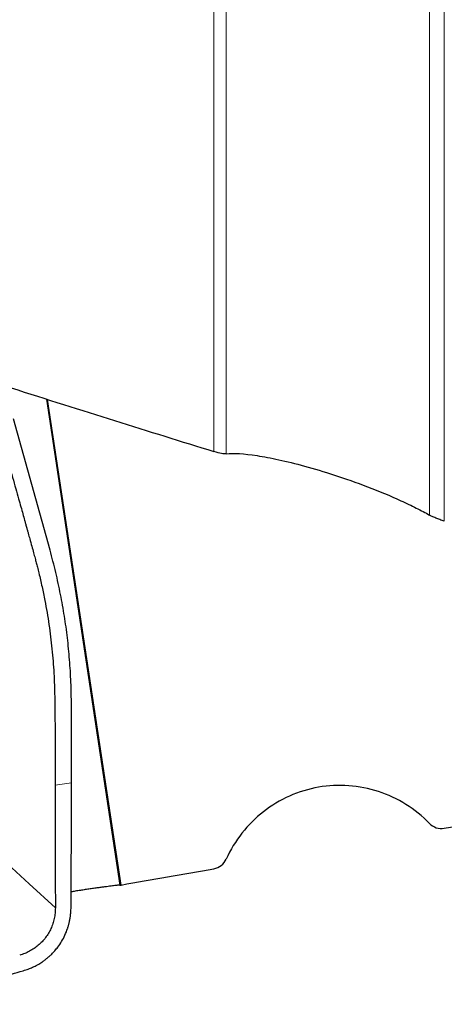
# Model space of a CAD drawing. Units: millimetres. Extents: x 5 to 292, y 5 to 205.
# Drawn here: x 98 to 103, y 71 to 83 of the extents above; entities that cross this region are included whole.
import ezdxf

# ---------------------------------------------------------------- set-up
doc = ezdxf.new("R2010")
doc.units = ezdxf.units.MM

msp = doc.modelspace()

# ---------------------------------------------------------------- linework, layer by layer
at = {"color": 8, "linetype": 'Continuous', "lineweight": 0}
for p, q in [((100.3641, 77.3639), (100.3641, 90.913)), ((100.5123, 90.9026), (100.5123, 77.3364)), ((102.9629, 76.5977), (102.9629, 90.7313)), ((103.1415, 90.7188), (103.1415, 76.5254)), ((98.3439, 77.9961), (99.2311, 72.1353)), ((98.4489, 73.3402), (98.6483, 73.3706))]:
    msp.add_line(p, q, dxfattribs=at)
at = {"color": 7, "linetype": 'Continuous', "lineweight": 30}
for p, q in [((99.2449, 72.1364), (98.3586, 77.9915)), ((98.3881, 76.1744), (97.9465, 77.7569)), ((98.6483, 73.3706), (98.6462, 74.3043))]:
    msp.add_line(p, q, dxfattribs=at)
at = {"color": 8, "linetype": 'Continuous', "lineweight": 0, "flags": 128}
msp.add_lwpolyline([(97.8211, 72.4401), (98.1367, 72.1498), (98.4523, 71.8595)], dxfattribs=at)
at = {"color": 7, "linetype": 'Continuous', "lineweight": 30}
for centre, major_axis, ratio, start_param, end_param in [((39.2759, 103.7453), (73.7008, -29.0685), 0.049424, 5.6517875, 5.7086788), ((96.2802, 91.5242), (-2.9639, 19.3879), 0.0683182, 3.1319145, 3.1422083)]:
    msp.add_ellipse(centre, major_axis=major_axis, ratio=ratio, start_param=start_param, end_param=end_param, dxfattribs=at)
for points, knots in [([(97.7479, 77.7267), (97.7655, 77.6638), (97.7995, 77.5423), (97.8487, 77.3667), (97.8941, 77.2045), (97.9357, 77.0556), (97.9736, 76.9201), (98.0067, 76.802), (98.035, 76.7004), (98.0591, 76.6142), (98.0761, 76.5534), (98.0868, 76.5148), (98.0922, 76.4953), (98.0982, 76.4739), (98.1058, 76.4467), (98.1149, 76.4139), (98.1247, 76.3786), (98.1341, 76.3446), (98.1486, 76.2922), (98.1671, 76.225), (98.1885, 76.1468), (98.2064, 76.081), (98.2218, 76.0234), (98.2371, 75.9642), (98.2542, 75.8952), (98.2729, 75.8164), (98.2915, 75.7336), (98.309, 75.6508), (98.3296, 75.5471), (98.3522, 75.4223), (98.3753, 75.2761), (98.3951, 75.1296), (98.4117, 74.9828), (98.425, 74.8358), (98.435, 74.6904), (98.4405, 74.5659), (98.4434, 74.4589), (98.4453, 74.3641), (98.4467, 74.2589), (98.4477, 74.1446), (98.4481, 74.0253), (98.449, 73.7565), (98.4489, 73.5284), (98.4489, 73.3402)], [0, 0, 0, 0, 0.0438823, 0.0846653, 0.1223492, 0.1569339, 0.1884195, 0.2168058, 0.239222, 0.2592383, 0.2768548, 0.2815875, 0.2861119, 0.2904278, 0.2965407, 0.3050558, 0.3132569, 0.3211438, 0.3287166, 0.3497467, 0.3678924, 0.383154, 0.3955315, 0.4079037, 0.4241606, 0.443242, 0.4622412, 0.4811614, 0.5000051, 0.5331716, 0.5662763, 0.5993358, 0.632366, 0.6653837, 0.6984048, 0.7301117, 0.7490074, 0.7702184, 0.7937448, 0.819588, 0.8469624, 0.8737442, 1, 1, 1, 1]), ([(100.5123, 77.3364), (100.6006, 77.3463), (100.7253, 77.3386), (100.9638, 77.3019), (101.0522, 77.2853), (101.2428, 77.2436), (101.3456, 77.2184), (101.57, 77.1572), (101.6899, 77.1216), (101.9438, 77.0391), (102.079, 76.9917), (102.3522, 76.8871), (102.4905, 76.8295), (102.6828, 76.7416), (102.7453, 76.7117), (102.8601, 76.6538), (102.9134, 76.6255), (102.9629, 76.5977)], [0, 0, 0, 0, 0.25, 0.25, 0.375, 0.375, 0.5, 0.5, 0.625, 0.625, 0.75, 0.75, 0.875, 0.875, 0.9375, 0.9375, 1, 1, 1, 1]), ([(103.1415, 76.5254), (103.1247, 76.5303), (103.1064, 76.5362), (103.0874, 76.5429), (103.0718, 76.5485), (103.0554, 76.5547), (103.0394, 76.5613), (103.0234, 76.5679), (103.0074, 76.575), (102.9932, 76.5819), (102.9821, 76.5873), (102.9719, 76.5926), (102.9629, 76.5977)], [0.00000024609, 0.00000024609, 0.00000024609, 0.00000024609, 0.00006288392, 0.00006288392, 0.00006288392, 0.00011464701, 0.00011464701, 0.00011464701, 0.00016687352, 0.00016687352, 0.00016687352, 0.00020726474, 0.00020726474, 0.00020726474, 0.00020726474]), ([(98.6462, 74.3043), (98.6447, 74.3968), (98.6418, 74.5798), (98.625, 74.8513), (98.5992, 75.1171), (98.563, 75.3798), (98.5159, 75.6426), (98.4585, 75.9082), (98.4117, 76.0851), (98.3881, 76.1744)], [0, 0, 0, 0, 0.1464896, 0.2900152, 0.4307746, 0.5695138, 0.7101447, 0.8535734, 1, 1, 1, 1]), ([(98.4489, 73.3402), (98.4495, 73.0934), (98.4503, 72.7644), (98.4512, 72.353), (98.4517, 72.1063), (98.4521, 71.9418), (98.4523, 71.8595)], [0, 0, 0, 0, 0.5000423, 0.6667096, 0.8333617, 1, 1, 1, 1]), ([(98.6412, 71.8656), (98.6416, 71.9395), (98.6421, 72.025), (98.6426, 72.1222), (98.6428, 72.1571), (98.643, 72.1918), (98.6431, 72.2196), (98.6432, 72.2462), (98.6434, 72.2759), (98.6437, 72.3197), (98.644, 72.3761), (98.6444, 72.4451), (98.6449, 72.5266), (98.6456, 72.623), (98.6462, 72.7273), (98.6468, 72.8329), (98.6474, 72.9309), (98.6478, 73.0219), (98.6481, 73.1133), (98.6483, 73.2036), (98.6484, 73.2911), (98.6483, 73.3454), (98.6483, 73.3706)], [0, 0, 0, 0, 0.1473789, 0.1705359, 0.1936912, 0.2168473, 0.2398359, 0.2490986, 0.2698657, 0.2989853, 0.3364586, 0.3822857, 0.4364653, 0.4989986, 0.5746188, 0.6443699, 0.7094726, 0.7699273, 0.8257347, 0.8917882, 0.9498763, 1, 1, 1, 1]), ([(102.9629, 72.8789), (102.8773, 72.9678), (102.7826, 73.0444), (102.5759, 73.1738), (102.4632, 73.2265), (102.2321, 73.3017), (102.1106, 73.3255), (101.8667, 73.3427), (101.7454, 73.3364), (101.5038, 73.2942), (101.3861, 73.2583), (101.1637, 73.1596), (101.0568, 73.0957), (100.7686, 72.8711), (100.6129, 72.6737), (100.5123, 72.4481)], [0, 0, 0, 0, 0.125, 0.125, 0.25, 0.25, 0.375, 0.375, 0.5, 0.5, 0.625, 0.625, 0.75, 0.75, 1, 1, 1, 1]), ([(99.2311, 72.1353), (99.2291, 72.1352), (99.2249, 72.135), (99.2117, 72.1338), (99.1932, 72.1319), (99.1692, 72.1292), (99.1403, 72.1257), (99.1065, 72.1216), (99.0676, 72.1166), (99.0243, 72.1109), (98.9772, 72.1044), (98.9264, 72.0973), (98.8716, 72.0894), (98.8138, 72.0808), (98.7539, 72.0717), (98.6969, 72.0628), (98.659, 72.0567), (98.6422, 72.054)], [0, 0, 0, 0, 0.0668143, 0.1336286, 0.2023843, 0.2711401, 0.3379542, 0.4047684, 0.4735236, 0.5422789, 0.6090971, 0.6759157, 0.7446771, 0.8134377, 0.8802387, 0.9470388, 1, 1, 1, 1]), ([(98.4523, 71.8595), (98.4516, 71.8382), (98.4503, 71.7956), (98.4397, 71.7323), (98.4229, 71.6705), (98.3995, 71.6109), (98.3699, 71.5542), (98.3343, 71.501), (98.293, 71.4522), (98.2466, 71.4082), (98.1957, 71.3694), (98.1409, 71.3363), (98.0831, 71.309), (98.0425, 71.2962), (98.0222, 71.2898)], [0, 0, 0, 0, 0.0833399, 0.1667048, 0.2500929, 0.3334493, 0.4167436, 0.4999887, 0.5832571, 0.6665953, 0.7499905, 0.8333966, 0.9167351, 1, 1, 1, 1]), ([(98.0654, 71.1028), (98.0857, 71.1092), (98.1235, 71.121), (98.1746, 71.1424), (98.2168, 71.163), (98.2506, 71.1819), (98.2764, 71.1978), (98.2968, 71.2113), (98.3141, 71.2235), (98.3307, 71.2359), (98.347, 71.2486), (98.3629, 71.2618), (98.3783, 71.2753), (98.3934, 71.2892), (98.4165, 71.3116), (98.4465, 71.3436), (98.4873, 71.394), (98.5292, 71.456), (98.5691, 71.5314), (98.5914, 71.5876), (98.6026, 71.6215), (98.6059, 71.6322), (98.6096, 71.6447), (98.6137, 71.6593), (98.6179, 71.6759), (98.6222, 71.6946), (98.6279, 71.722), (98.6342, 71.7601), (98.6397, 71.8105), (98.6407, 71.8465), (98.6412, 71.8656)], [0, 0, 0, 0, 0.0622369, 0.1163108, 0.1622208, 0.1999662, 0.2295461, 0.2509596, 0.2712915, 0.2915518, 0.3117404, 0.3318558, 0.3519006, 0.3718734, 0.3917758, 0.4461357, 0.4999725, 0.5813745, 0.6643426, 0.7489051, 0.7577965, 0.7686362, 0.7814213, 0.7961555, 0.8128369, 0.8314648, 0.8520405, 0.8948162, 0.9441367, 1, 1, 1, 1]), ([(96.6519, 70.6979), (96.6751, 70.7044), (96.7259, 70.7187), (96.8084, 70.7421), (96.9038, 70.7693), (97.0119, 70.8002), (97.1328, 70.8348), (97.2665, 70.8732), (97.3768, 70.9049), (97.4577, 70.9282), (97.505, 70.9418), (97.5506, 70.9549), (97.5962, 70.968), (97.6418, 70.9811), (97.6875, 70.9942), (97.7331, 71.0074), (97.859, 71.0436), (97.9698, 71.0754), (98.0654, 71.1028)], [0, 0, 0, 0, 0.049165, 0.10742, 0.1747684, 0.2512124, 0.3367534, 0.4313924, 0.5351302, 0.5710011, 0.6032915, 0.6355817, 0.6678721, 0.7001621, 0.7324522, 0.7647429, 0.797033, 1, 1, 1, 1])]:
    msp.add_open_spline(points, degree=3, knots=knots, dxfattribs=at)
for points in [[(100.5123, 77.3364), (100.4866, 77.3335), (100.4361, 77.3417), (100.3641, 77.3639)], [(103.1415, 72.8208), (103.549, 72.8926), (103.9566, 72.9644), (104.3641, 73.0364)], [(102.9629, 72.8789), (103.0085, 72.8315), (103.0767, 72.8094), (103.1415, 72.8208)], [(100.3641, 72.3326), (100.4288, 72.3439), (100.4854, 72.388), (100.5123, 72.4481)], [(99.2449, 72.1364), (99.618, 72.2018), (99.9911, 72.2671), (100.3641, 72.3326)]]:
    msp.add_open_spline(points, degree=3, dxfattribs=at)

doc.saveas('drawing.dxf')
